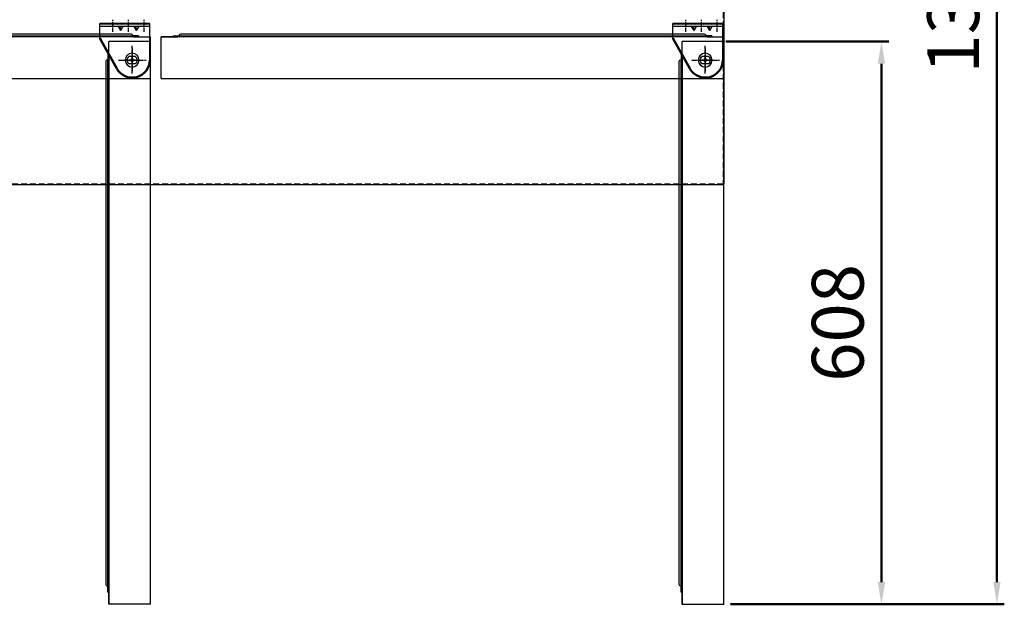
# Model space of a CAD drawing. Units: millimetres. Extents: x -109161 to -105371, y -48288 to -42490.
# Drawn here: x -108068 to -107004, y -44471 to -43839 of the extents above; entities that cross this region are included whole.
import ezdxf

# ---------------------------------------------------------------- set-up
doc = ezdxf.new("R2010")
doc.units = ezdxf.units.MM
doc.linetypes.add('CENTER', pattern=[7, 4, -1, 1, -1])
doc.linetypes.add('HIDDEN', pattern=[9.525, 6.35, -3.175])
doc.layers.get('0').update_dxf_attribs({"lineweight": 13})
for name, color, linetype in [('\\M+3B5B5\\M+3B8B6', 187, 'Continuous'), ('\\M+3B5B5\\M+3BEEE', 134, 'Continuous'), ('\\M+3C4C9\\M+3BAF1\\M+3B3DD \\M+3BAA3\\M+3C0CC\\M+3BDBA(\\M+3C0FC\\M+3C7CF)', 6, 'Continuous'), ('Evap 60 48', 7, 'Continuous'), ('Top Plate 72_Mega', 107, 'Continuous')]:
    doc.layers.add(name, color=color, linetype=linetype)
for name, color, linetype, lineweight in [('AM_0', 7, 'Continuous', 50), ('AM_8', 1, 'Continuous', 25), ('DR', 7, 'Continuous', 25)]:
    doc.layers.add(name, color=color, linetype=linetype, lineweight=lineweight)
doc.styles.get("Standard").update_dxf_attribs({"font": 'ISOCP.SHX'})
doc.dimstyles.new('AM_ISO$0', dxfattribs={"dimtxt": 3.5, "dimasz": 2.5, "dimexe": 1, "dimexo": 1, "dimgap": 1.5, "dimtad": 1, "dimdsep": 46, "dimtxsty": 'Standard', "dimcen": 0, "dimclrd": 256, "dimclre": 256, "dimclrt": 2, "dimadec": 0, "dimazin": 2, "dimtp": 0.1, "dimtm": 0.1, "dimtfac": 0.71, "dimtdec": 3, "dimtmove": 0, "dimatfit": 3, "dimfxl": 0, "dimlwd": -1, "dimlwe": -1, "dimarcsym": 0})

# ---------------------------------------------------------------- blocks, each defined once
blk = doc.blocks.new('couner top assy m72')
at = {"layer": 'Top Plate 72_Mega', "color": 3, "linetype": 'HIDDEN'}
for p in [(760.3, 382), (-1084.3, -479.6)]:
    blk.add_line(p, (760.3, -479.6), dxfattribs=at)
at = {"layer": 'Top Plate 72_Mega'}
for p, q in [((761, 382), (761, -479.6)), ((-1084.3, -480.3), (760.3, -480.3)), ((-1084.3, -480.3), (760.3, -480.3)), ((760.3, -479.6), (760.3, -480.3)), ((760.3, -479.6), (761, -479.6)), ((760.3, -479.6), (760.3, -480.3)), ((760.3, -479.6), (761, -479.6))]:
    blk.add_line(p, q, dxfattribs=at)
blk = doc.blocks.new('SDFASDFAWE')
at = {"layer": 'AM_8'}
h = blk.add_hatch(dxfattribs=at)
h.set_pattern_fill('ANSI31', color=256, style=0)
h.set_pattern_definition([(135, (-56629.6537, 11723.047), (2.24506403, 2.24506403), [])])
h.paths.add_polyline_path([(4, 31.9), (4, 30.9), (21, 30.9), (21, 31.9)])
h.paths.add_polyline_path([(4, 30.9), (4, 31.9), (-13, 31.9), (-13, 30.9)])
h.paths.add_polyline_path([(35, 30.9), (35, 31.9), (21, 31.9), (21, 30.9)])
h.paths.add_polyline_path([(-13, 30.9), (-13, 31.9), (-19, 31.9), (-19, 30.9)])
blk.add_line((35, 15.9), (16.6, -17))
blk.add_arc((0, -7.8), 19, 180, 330.8152)
at = {"layer": 'DR'}
for p, q in [((-19, 31.9), (35, 31.9)), ((-19, 30.9), (-19, 31.9)), ((35, 30.9), (35, 31.9)), ((-19, 30.9), (35, 30.9)), ((-19, -7.8), (-19, 30.9)), ((-19, 30.9), (35, 30.9)), ((-19, 28.4), (35, 28.4)), ((-7.1, 28.4), (-4.5, 24.2)), ((-1.9, 28.4), (-4.5, 24.2)), ((-4.5, 24.2), (-4.5, 28.4)), ((9.9, 28.4), (12.5, 24.2)), ((15.1, 28.4), (12.5, 24.2)), ((12.5, 24.2), (12.5, 28.4)), ((35, 15.9), (35, 30.9))]:
    blk.add_line(p, q, dxfattribs=at)
at = {"layer": 'DR', "color": 1, "linetype": 'CENTER'}
for p, q in [((-13, 22.6), (-13, 35.7)), ((4, 22.6), (4, 35.7)), ((21, 22.6), (21, 35.7)), ((0, -15.5), (0, 0)), ((-7.8, -7.8), (7.8, -7.8))]:
    blk.add_line(p, q, dxfattribs=at)
at = {"layer": 'Evap 60 48'}
for p, q in [((-3.5, -3.8), (3.5, -3.8)), ((-3.5, -11.7), (3.5, -11.7))]:
    blk.add_line(p, q, dxfattribs=at)
blk.add_circle((0, -7.8), 1.5, dxfattribs=at)
for start, end in [(131.203, 228.797), (311.203, 48.797)]:
    blk.add_arc((0, -7.8), 5.25, start, end, dxfattribs=at)
blk = doc.blocks.new('701')
at = {"layer": '\\M+3B5B5\\M+3BEEE'}
for p, q in [((-52700.1, 898.5), (-52718.1, 898.5)), ((-52718.1, 853.5), (-52718.1, 898.5)), ((-52110.1, 898.5), (-52128.1, 898.5)), ((-52110.1, 853.5), (-52110.1, 898.5)), ((-52110.1, 853.5), (-52718.1, 853.5))]:
    blk.add_line(p, q, dxfattribs=at)
at = {"layer": '\\M+3C4C9\\M+3BAF1\\M+3B3DD \\M+3BAA3\\M+3C0CC\\M+3BDBA(\\M+3C0FC\\M+3C7CF)'}
for p, q in [((-52705.1, 899.7), (-52705.1, 898.5)), ((-52705.1, 899.7), (-52698.9, 899.7)), ((-52705.1, 898.5), (-52110.1, 898.5)), ((-52123.1, 899.7), (-52698.9, 899.7)), ((-52131.4, 901.7), (-52696.9, 901.7)), ((-52123.1, 899.7), (-52123.1, 898.5))]:
    blk.add_line(p, q, dxfattribs=at)
for centre, start, end in [((-52696.9, 899.7), 90, 180), ((-52131.4, 899.7), 0, 90)]:
    blk.add_arc(centre, 2, start, end, dxfattribs=at)
at = {"layer": 'DR', "color": 1, "linetype": 'CENTER'}
for p, q in [((-52698.1, 886.6), (-52698.1, 860.7)), ((-52683.5, 873.5), (-52713.4, 873.5))]:
    blk.add_line(p, q, dxfattribs=at)
at = {"layer": 'DR'}
blk.add_circle((-52698.1, 873.5), 7.5, dxfattribs=at)
blk = doc.blocks.new('SDFGFHEFGSDF')
at = {"layer": '\\M+3B5B5\\M+3B8B6'}
blk.add_blockref('701', (52394.2, -850.9), dxfattribs=at)
blk = doc.blocks.new('ASFSDFAWEGDFSF')
at = {"layer": '\\M+3B5B5\\M+3B8B6', "extrusion": (0, 0, -1), "zscale": -1}
blk.add_blockref('701', (52408.1, -898.5), dxfattribs=at)
blk = doc.blocks.new('*D114')
at = {"layer": 'AM_0', "linetype": 'ByBlock'}
for p, q in [((-107299.5, -43154), (-107003.5, -43154)), ((-107011.5, -43178), (-107011.5, -44446.5)), ((-107299.5, -44470.5), (-107003.5, -44470.5))]:
    blk.add_line(p, q, dxfattribs=at)
for points in [[(-107015.5, -43178), (-107007.5, -43178), (-107011.5, -43154)], [(-107015.5, -44446.5), (-107007.5, -44446.5), (-107011.5, -44470.5)]]:
    blk.add_solid(points, dxfattribs=at)
at = {"layer": 'Defpoints', "color": 0, "linetype": 'ByBlock'}
for p in [(-107307.5, -43154), (-107307.5, -44470.5), (-107011.5, -44470.5)]:
    blk.add_point(p, dxfattribs=at)
at = {"layer": 'AM_0', "color": 2, "linetype": 'ByBlock', "insert": (-107051.5, -43812.2), "char_height": 56, "attachment_point": 5, "rotation": 90}
blk.add_mtext('1317', dxfattribs=at)
blk = doc.blocks.new('*D115')
at = {"layer": 'AM_0', "linetype": 'ByBlock'}
for p, q in [((-107304.4, -43862.5), (-107128.3, -43862.5)), ((-107136.3, -44446.5), (-107136.3, -43886.5)), ((-107250.4, -44470.5), (-107128.3, -44470.5))]:
    blk.add_line(p, q, dxfattribs=at)
for points in [[(-107140.3, -43886.5), (-107132.3, -43886.5), (-107136.3, -43862.5)], [(-107140.3, -44446.5), (-107132.3, -44446.5), (-107136.3, -44470.5)]]:
    blk.add_solid(points, dxfattribs=at)
at = {"layer": 'Defpoints', "color": 0, "linetype": 'ByBlock'}
for p in [(-107312.4, -43862.5), (-107136.3, -43862.5), (-107258.4, -44470.5)]:
    blk.add_point(p, dxfattribs=at)
at = {"layer": 'AM_0', "color": 2, "linetype": 'ByBlock', "insert": (-107176.3, -44166.5), "char_height": 56, "attachment_point": 5, "rotation": 90}
blk.add_mtext('608', dxfattribs=at)

msp = doc.modelspace()

# ---------------------------------------------------------------- block references
at = {"layer": 'AM_0', "linetype": 'ByBlock'}
for name, p in [('couner top assy m72', (-108067.75, -43536.63)), ('ASFSDFAWEGDFSF', (-108236.25, -43857.53))]:
    msp.add_blockref(name, p, dxfattribs=at)
at = {"layer": 'AM_0', "linetype": 'ByBlock', "xscale": -1}
for name, p, rotation in [('SDFASDFAWE', (-107946.25, -43874.77), 359.9999999999607), ('SDFASDFAWE', (-107326.75, -43874.77), 359.9999999999607), ('SDFGFHEFGSDF', (-107304.15, -44186.47), 90)]:
    msp.add_blockref(name, p, dxfattribs=dict(at, rotation=rotation))
msp.add_blockref('SDFGFHEFGSDF', (-107630.69, -43905.13), dxfattribs=at)
at = {"layer": 'AM_0', "linetype": 'ByBlock', "rotation": 90}
msp.add_blockref('ASFSDFAWEGDFSF', (-107971.25, -44172.53), dxfattribs=at)

# ---------------------------------------------------------------- dimensions: what is measured, and where the dimension line sits
at = {"layer": 'AM_0', "linetype": 'ByBlock'}
for base, p1, p2, picture, middle in [((-107011.5, -44470.53), (-107307.45, -43153.95), (-107307.45, -44470.53), '*D114', (-107051.5, -43812.24)), ((-107136.28, -43862.53), (-107258.39, -44470.53), (-107312.43, -43862.53), '*D115', (-107176.28, -44166.53))]:
    dim = msp.add_linear_dim(base=base, p1=p1, p2=p2, angle=90, dimstyle='AM_ISO$0', override={"dimscale": 8, "dimtxt": 7, "dimasz": 3, "dimdec": 0, "dimcen": -0.2, "dimadec": 8, "dimtdec": 0}, dxfattribs=at)
    dim.commit()
    dim.dimension.update_dxf_attribs({"geometry": picture, "text_midpoint": middle})

doc.saveas('drawing.dxf')
